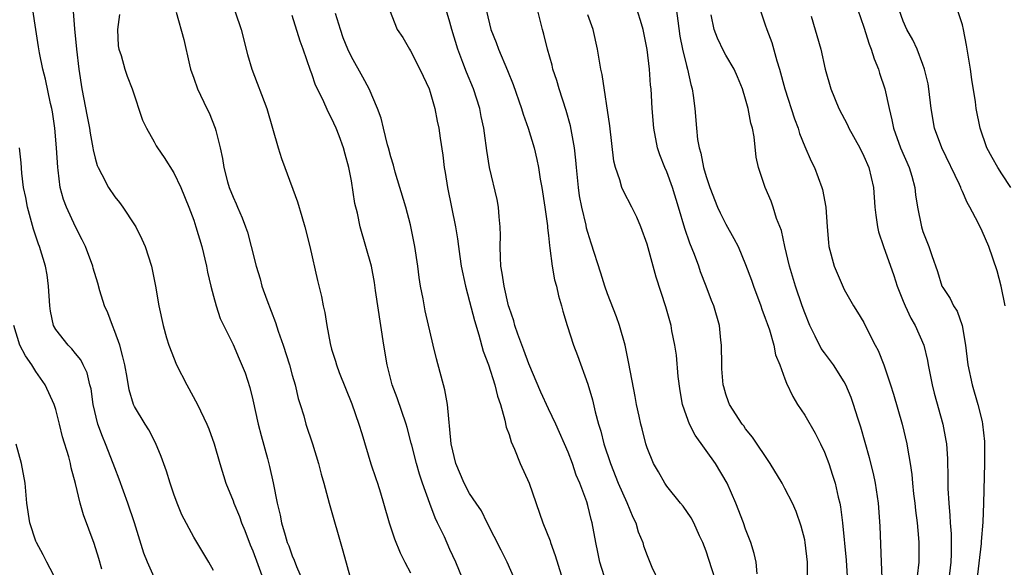
# Model space of a CAD drawing. Units: inches. Extents: x 2613000 to 2616000, y 1518000 to 1521000.
# Drawn here: x 2613767 to 2613867, y 1519250 to 1519306 of the extents above; entities that cross this region are included whole.
import ezdxf

# ---------------------------------------------------------------- set-up
doc = ezdxf.new("R2010")
doc.units = ezdxf.units.IN
doc.header["$MEASUREMENT"] = 0
doc.layers.add('LD26131518_2ft', color=53, linetype='Continuous')

msp = doc.modelspace()

# ---------------------------------------------------------------- linework, layer by layer
at = {"layer": 'LD26131518_2ft'}
for points, elevation in [([(2613772.653, 1519308.653), (2613772.914, 1519305.087), (2613773.113, 1519303), (2613773.345, 1519301), (2613773.653, 1519299), (2613774.184, 1519296.184), (2613774.427, 1519295), (2613774.489, 1519294.489), (2613774.78, 1519293), (2613774.802, 1519292.802), (2613775, 1519291.964), (2613775.207, 1519291.207), (2613775.3, 1519291), (2613775.686, 1519290.314), (2613776.348, 1519289), (2613777, 1519288.031), (2613777.467, 1519287.467), (2613777.823, 1519287), (2613779, 1519285.216), (2613779.126, 1519285), (2613779.743, 1519283.743), (2613780.064, 1519283), (2613780.737, 1519281), (2613781.142, 1519279), (2613781.464, 1519277), (2613781.905, 1519275), (2613782.252, 1519273.748), (2613782.476, 1519273), (2613783.255, 1519271), (2613784.308, 1519269), (2613785.403, 1519267), (2613786.335, 1519265), (2613786.525, 1519264.525), (2613787.071, 1519263), (2613787.657, 1519261), (2613788.274, 1519259), (2613789, 1519257.221), (2613789.073, 1519257), (2613789.65, 1519255.65), (2613789.857, 1519255), (2613790.202, 1519254.202), (2613790.747, 1519252.747), (2613791, 1519252.145), (2613792.15, 1519249)], 7894), ([(2613787, 1519250.171), (2613786.539, 1519251), (2613785, 1519253.534), (2613783.796, 1519255.796), (2613783.322, 1519257), (2613783, 1519257.903), (2613782.62, 1519259), (2613782.227, 1519260.227), (2613781.704, 1519261.704), (2613781.111, 1519263.111), (2613780.436, 1519264.436), (2613780.064, 1519265), (2613779, 1519266.78), (2613778.903, 1519267), (2613778.465, 1519268.465), (2613778.262, 1519269.738), (2613778.013, 1519271), (2613777.821, 1519271.821), (2613777.505, 1519273), (2613777, 1519274.397), (2613776.747, 1519275), (2613776.277, 1519276.277), (2613775.958, 1519277), (2613775.489, 1519278.511), (2613775.279, 1519279.279), (2613774.804, 1519280.804), (2613774.761, 1519281), (2613774.013, 1519283), (2613773.687, 1519283.687), (2613772.998, 1519284.998), (2613772.08, 1519287), (2613771.788, 1519287.788), (2613771.469, 1519289), (2613771.249, 1519290.751), (2613771.202, 1519291), (2613771.088, 1519293), (2613770.921, 1519295), (2613770.661, 1519296.661), (2613770.602, 1519297), (2613770.478, 1519297.522), (2613769.964, 1519299.964), (2613769.688, 1519301), (2613769.355, 1519302.645), (2613769.247, 1519303.247), (2613769, 1519305), (2613768.676, 1519307)], 7892), ([(2613804.858, 1519307), (2613805.663, 1519305), (2613806.211, 1519304.211), (2613806.899, 1519303), (2613807, 1519302.848), (2613807.962, 1519301), (2613808.291, 1519300.291), (2613808.881, 1519299), (2613809, 1519298.645), (2613809.48, 1519297), (2613809.722, 1519295.722), (2613809.875, 1519295), (2613810.012, 1519293.988), (2613810.278, 1519292.278), (2613810.431, 1519291), (2613810.523, 1519290.523), (2613810.755, 1519289), (2613811.577, 1519285), (2613811.777, 1519283.777), (2613811.861, 1519283), (2613811.994, 1519282.006), (2613812.147, 1519281), (2613812.573, 1519279), (2613813, 1519277.448), (2613813.491, 1519275.491), (2613813.95, 1519274.05), (2613814.39, 1519272.39), (2613814.924, 1519271), (2613815.559, 1519269), (2613815.823, 1519267.823), (2613816.122, 1519267), (2613816.584, 1519265.416), (2613816.709, 1519264.708), (2613817, 1519263.933), (2613817.209, 1519263.208), (2613817.541, 1519262.459), (2613818.133, 1519261), (2613819.025, 1519259), (2613820.443, 1519255), (2613821.17, 1519253.17), (2613821.218, 1519253), (2613821.694, 1519251.695), (2613822.274, 1519249.726)], 7906), ([(2613826.875, 1519248.874), (2613826.224, 1519251), (2613826.018, 1519252.018), (2613825.792, 1519253), (2613825.438, 1519255), (2613825.334, 1519255.333), (2613825, 1519256.745), (2613824.895, 1519257.105), (2613824.185, 1519259), (2613823.826, 1519259.825), (2613823.425, 1519261), (2613823, 1519262.142), (2613821.74, 1519265), (2613821, 1519266.535), (2613820.226, 1519268.226), (2613819, 1519271.113), (2613818.497, 1519272.497), (2613817.886, 1519274.114), (2613817.585, 1519275), (2613817.47, 1519275.47), (2613817, 1519276.81), (2613816.946, 1519277), (2613816.494, 1519279), (2613816.314, 1519280.313), (2613816.182, 1519281), (2613816.117, 1519281.883), (2613816.091, 1519283), (2613816.127, 1519284.127), (2613816.104, 1519285), (2613815.991, 1519286.009), (2613815.936, 1519287), (2613815.787, 1519287.787), (2613815.008, 1519291.008), (2613814.744, 1519292.744), (2613814.501, 1519294.501), (2613814.45, 1519295), (2613814.179, 1519296.179), (2613814.026, 1519297), (2613813.384, 1519299), (2613812.685, 1519300.685), (2613812.325, 1519301.675), (2613811.807, 1519303), (2613811.201, 1519305), (2613811, 1519305.764), (2613810.63, 1519307)], 7908), ([(2613814.668, 1519307), (2613815, 1519305.569), (2613815.152, 1519305), (2613815.68, 1519303.68), (2613815.93, 1519303), (2613816.859, 1519300.859), (2613817.425, 1519299.425), (2613818.262, 1519297), (2613818.428, 1519296.428), (2613818.938, 1519295), (2613819.54, 1519293), (2613819.82, 1519291.82), (2613819.976, 1519291), (2613820.156, 1519289.844), (2613820.312, 1519289), (2613820.624, 1519287), (2613820.896, 1519285.104), (2613820.904, 1519284.904), (2613821, 1519284.116), (2613821.095, 1519283.095), (2613821.146, 1519282.854), (2613821.384, 1519281), (2613821.624, 1519279.624), (2613821.814, 1519279), (2613822.016, 1519278.016), (2613822.322, 1519277), (2613822.459, 1519276.459), (2613822.89, 1519275), (2613823.55, 1519273), (2613823.956, 1519271.956), (2613825, 1519269.067), (2613825.478, 1519267.478), (2613825.738, 1519266.262), (2613826.08, 1519265), (2613826.298, 1519264.298), (2613826.623, 1519263), (2613827.287, 1519261), (2613828.075, 1519259), (2613828.937, 1519257.063), (2613829.553, 1519255.552), (2613829.852, 1519255), (2613830.088, 1519254.088), (2613830.561, 1519253), (2613830.659, 1519252.659), (2613831, 1519251.694), (2613831.504, 1519250.495), (2613832.192, 1519249)], 7910), ([(2613838.249, 1519248.248), (2613837.282, 1519251.282), (2613837, 1519252.104), (2613836.647, 1519253), (2613836.321, 1519253.679), (2613835.746, 1519255), (2613835.494, 1519255.494), (2613834.679, 1519256.679), (2613834.399, 1519257), (2613833, 1519258.709), (2613832.803, 1519259), (2613832.161, 1519260.161), (2613831.667, 1519261), (2613831, 1519262.605), (2613830.874, 1519263), (2613830.508, 1519264.508), (2613830.372, 1519265), (2613830.197, 1519265.803), (2613829.949, 1519267), (2613829.807, 1519267.807), (2613829.161, 1519271.161), (2613828.827, 1519272.827), (2613828.781, 1519273), (2613828.206, 1519275), (2613827.89, 1519275.89), (2613827, 1519278.207), (2613826.728, 1519279), (2613826.318, 1519280.319), (2613825.337, 1519283.337), (2613825, 1519284.415), (2613824.876, 1519284.877), (2613824.818, 1519285.182), (2613824.382, 1519287), (2613824.158, 1519288.158), (2613824.034, 1519289), (2613823.828, 1519291), (2613823.77, 1519291.77), (2613823.637, 1519293), (2613823.249, 1519295.248), (2613822.811, 1519296.811), (2613822.084, 1519299), (2613821.846, 1519299.846), (2613821.455, 1519301), (2613821.376, 1519301.376), (2613820.903, 1519303), (2613820.545, 1519304.545), (2613820.384, 1519305), (2613819.714, 1519307.714)], 7912), ([(2613847.283, 1519249), (2613847.277, 1519251), (2613847.052, 1519253), (2613847, 1519253.257), (2613846.652, 1519254.652), (2613846.132, 1519256.133), (2613845.749, 1519257), (2613845, 1519258.469), (2613844.707, 1519259), (2613843.494, 1519261), (2613841.692, 1519263.692), (2613841, 1519264.529), (2613840.81, 1519264.81), (2613840.645, 1519265), (2613839.365, 1519267), (2613839.253, 1519267.253), (2613839, 1519268.042), (2613838.787, 1519268.787), (2613838.74, 1519269), (2613838.601, 1519270.601), (2613838.583, 1519271), (2613838.556, 1519273), (2613838.495, 1519273.506), (2613838.352, 1519275), (2613837.771, 1519277), (2613837.543, 1519277.544), (2613836.998, 1519279), (2613836.435, 1519280.435), (2613836.249, 1519281), (2613835.81, 1519282.191), (2613835.342, 1519283.341), (2613834.824, 1519284.824), (2613834.191, 1519287), (2613833.581, 1519289), (2613833, 1519290.591), (2613832.817, 1519291), (2613832.305, 1519292.304), (2613832.079, 1519293), (2613831.692, 1519295), (2613831.524, 1519297), (2613831.412, 1519299), (2613831.365, 1519299.365), (2613831.246, 1519301), (2613831.007, 1519302.993), (2613830.617, 1519305), (2613830.429, 1519305.571), (2613830.014, 1519307)], 7916), ([(2613833.868, 1519307.868), (2613834.113, 1519305.887), (2613834.334, 1519304.334), (2613834.604, 1519303), (2613835, 1519301.367), (2613835.107, 1519301), (2613835.443, 1519299.442), (2613835.583, 1519299), (2613835.694, 1519298.306), (2613835.839, 1519297), (2613836.008, 1519295), (2613836.134, 1519293.866), (2613836.284, 1519293), (2613836.458, 1519292.458), (2613836.735, 1519291), (2613837, 1519290.102), (2613837.363, 1519289), (2613838.154, 1519287), (2613838.408, 1519286.407), (2613839, 1519285.257), (2613839.823, 1519283.822), (2613840.241, 1519283), (2613841, 1519281.179), (2613841.596, 1519279.596), (2613841.789, 1519279), (2613842.554, 1519277), (2613842.653, 1519276.653), (2613843, 1519275.745), (2613843.187, 1519275.187), (2613843.433, 1519274.568), (2613843.859, 1519273), (2613844.03, 1519272.03), (2613844.468, 1519271), (2613845, 1519269.607), (2613845.146, 1519269.146), (2613845.809, 1519267.809), (2613846.283, 1519267), (2613847, 1519265.916), (2613848.071, 1519264.071), (2613848.61, 1519263), (2613849, 1519262.165), (2613849.433, 1519261), (2613849.835, 1519259.835), (2613850.083, 1519259), (2613850.396, 1519257.604), (2613850.557, 1519257), (2613850.631, 1519256.631), (2613850.835, 1519255), (2613851.205, 1519251.205), (2613851.357, 1519249)], 7918), ([(2613842.486, 1519307), (2613843, 1519305.496), (2613843.141, 1519305), (2613843.673, 1519303.673), (2613844.183, 1519301.817), (2613844.442, 1519301), (2613844.982, 1519299), (2613845.961, 1519295.961), (2613846.323, 1519295), (2613846.469, 1519294.469), (2613847, 1519293.156), (2613847.659, 1519291.659), (2613847.996, 1519291), (2613848.748, 1519289), (2613848.799, 1519288.799), (2613849.146, 1519287), (2613849.281, 1519285), (2613849.405, 1519283.405), (2613849.455, 1519283), (2613849.991, 1519281), (2613851, 1519278.653), (2613851.949, 1519277), (2613852.368, 1519276.367), (2613853, 1519275.294), (2613853.265, 1519274.735), (2613854.15, 1519273), (2613854.451, 1519272.451), (2613855.019, 1519271.019), (2613855.722, 1519269), (2613856.026, 1519268.026), (2613856.877, 1519265), (2613857.37, 1519263), (2613857.426, 1519262.574), (2613857.712, 1519261), (2613857.88, 1519259.88), (2613857.949, 1519259), (2613858.055, 1519257.946), (2613858.167, 1519257), (2613858.237, 1519256.238), (2613858.395, 1519255), (2613858.545, 1519253.455), (2613858.571, 1519253), (2613858.573, 1519251), (2613858.421, 1519249.579)], 7922), ([(2613852.405, 1519307), (2613853, 1519305.259), (2613853.536, 1519303.536), (2613853.758, 1519303), (2613854.036, 1519302.036), (2613854.482, 1519301), (2613854.597, 1519300.597), (2613855.145, 1519299), (2613855.562, 1519297), (2613855.856, 1519295.856), (2613856.001, 1519295), (2613856.734, 1519293), (2613857.603, 1519291), (2613857.867, 1519290.133), (2613858.179, 1519289), (2613858.25, 1519288.25), (2613858.442, 1519287), (2613858.837, 1519285), (2613859, 1519284.516), (2613859.604, 1519283), (2613859.894, 1519282.106), (2613860.462, 1519280.462), (2613860.929, 1519279), (2613861, 1519278.865), (2613861.749, 1519277.749), (2613862.105, 1519277), (2613862.465, 1519276.465), (2613862.967, 1519275), (2613863.314, 1519273), (2613863.564, 1519271), (2613863.996, 1519269), (2613864.579, 1519267), (2613865, 1519265.256), (2613865.055, 1519265), (2613865.232, 1519263.232), (2613865.246, 1519261), (2613865.137, 1519257), (2613865.066, 1519255.066), (2613864.904, 1519253.096), (2613864.899, 1519252.899), (2613864.351, 1519248.351)], 7926), ([(2613867.338, 1519277), (2613866.94, 1519279), (2613866.537, 1519280.538), (2613865.699, 1519283), (2613865, 1519284.57), (2613864.594, 1519285.406), (2613863.759, 1519287), (2613863.476, 1519287.476), (2613863, 1519288.59), (2613862.866, 1519288.866), (2613862.829, 1519289), (2613862.696, 1519289.304), (2613860.905, 1519293), (2613860.184, 1519295), (2613859.829, 1519297), (2613859.589, 1519299), (2613859.514, 1519299.514), (2613859.166, 1519301), (2613859, 1519301.472), (2613858.41, 1519303), (2613857.963, 1519303.963), (2613857.378, 1519305), (2613857, 1519305.847), (2613856.593, 1519307)], 7928), ([(2613867.932, 1519289), (2613867, 1519290.36), (2613866.596, 1519291), (2613866.015, 1519292.015), (2613865.477, 1519293), (2613864.792, 1519295), (2613864.415, 1519297), (2613864.324, 1519297.676), (2613863.951, 1519299.951), (2613863.809, 1519301), (2613863.426, 1519303.426), (2613863.114, 1519305), (2613863, 1519305.464), (2613862.498, 1519307)], 7930), ([(2613777.471, 1519306.529), (2613777.287, 1519305), (2613777.34, 1519303.34), (2613777.405, 1519303), (2613777.626, 1519302.374), (2613778.007, 1519301), (2613778.262, 1519300.262), (2613778.767, 1519299), (2613779.821, 1519295.821), (2613780.222, 1519295), (2613781, 1519293.623), (2613781.204, 1519293.204), (2613781.324, 1519293), (2613782.017, 1519292.017), (2613783, 1519290.482), (2613783.691, 1519289), (2613784.511, 1519287), (2613785, 1519285.687), (2613785.233, 1519285), (2613785.825, 1519283), (2613786.298, 1519281), (2613786.408, 1519280.408), (2613786.734, 1519279), (2613787, 1519277.975), (2613787.278, 1519277), (2613787.699, 1519275.699), (2613789, 1519273.059), (2613789.627, 1519271.627), (2613790.211, 1519270.211), (2613790.697, 1519268.697), (2613791, 1519267.478), (2613791.558, 1519265), (2613791.846, 1519263.846), (2613792.484, 1519261.516), (2613792.694, 1519260.694), (2613793.052, 1519259.052), (2613793.468, 1519257), (2613793.763, 1519255.763), (2613793.916, 1519255), (2613794.274, 1519253.726), (2613794.5, 1519253), (2613794.647, 1519252.647), (2613795, 1519251.646), (2613795.207, 1519251.207), (2613795.435, 1519250.565), (2613796.103, 1519249)], 7896), ([(2613783.225, 1519306.775), (2613783.997, 1519303.997), (2613784.587, 1519301.413), (2613784.693, 1519301), (2613785, 1519300.071), (2613785.381, 1519299), (2613786.336, 1519297), (2613786.563, 1519296.563), (2613787.189, 1519295), (2613787.232, 1519294.769), (2613787.689, 1519293), (2613787.937, 1519291.937), (2613788.058, 1519291), (2613788.439, 1519289.561), (2613788.609, 1519289), (2613789, 1519287.997), (2613789.324, 1519287.324), (2613789.449, 1519287), (2613789.923, 1519285.923), (2613790.273, 1519285), (2613790.446, 1519284.446), (2613790.845, 1519283), (2613791.328, 1519281), (2613791.735, 1519279.736), (2613791.911, 1519279), (2613792.409, 1519277.591), (2613793.309, 1519275.309), (2613793.586, 1519274.414), (2613794.086, 1519273), (2613794.713, 1519271), (2613795, 1519269.972), (2613795.296, 1519269), (2613795.609, 1519267.609), (2613795.819, 1519267), (2613796.169, 1519265.831), (2613796.389, 1519265), (2613797.048, 1519263), (2613797.661, 1519261), (2613797.921, 1519259.921), (2613798.198, 1519259), (2613798.755, 1519257), (2613800.151, 1519252.152), (2613801, 1519248.992)], 7898), ([(2613789.193, 1519306.806), (2613789.813, 1519305), (2613790.472, 1519302.472), (2613790.899, 1519301), (2613792.421, 1519297), (2613793.575, 1519293), (2613793.915, 1519291.915), (2613794.233, 1519291), (2613795.536, 1519287.536), (2613795.967, 1519286.033), (2613796.294, 1519285), (2613796.799, 1519283), (2613797.548, 1519279.548), (2613797.955, 1519277.955), (2613798.146, 1519277), (2613798.315, 1519276.315), (2613798.506, 1519275), (2613798.838, 1519273.162), (2613799, 1519272.586), (2613799.398, 1519271.398), (2613799.492, 1519271), (2613799.778, 1519270.222), (2613801.056, 1519267.056), (2613801.772, 1519265), (2613802.046, 1519264.047), (2613802.988, 1519260.988), (2613803.472, 1519259.472), (2613803.642, 1519259), (2613803.952, 1519258.048), (2613804.274, 1519257), (2613804.836, 1519255), (2613805.361, 1519253.361), (2613805.942, 1519251.942), (2613806.419, 1519251), (2613807, 1519249.932)], 7900), ([(2613812.598, 1519248.598), (2613811.601, 1519251), (2613811, 1519252.287), (2613810.439, 1519253.561), (2613809.756, 1519255), (2613809.496, 1519255.496), (2613808.951, 1519256.95), (2613808.212, 1519259), (2613807.919, 1519259.919), (2613807.597, 1519261), (2613807.125, 1519262.875), (2613807.084, 1519263.084), (2613806.668, 1519264.668), (2613806.566, 1519265), (2613805.655, 1519267.655), (2613805.149, 1519269), (2613804.63, 1519271), (2613804.293, 1519273), (2613803.984, 1519275), (2613803.463, 1519278.537), (2613803.359, 1519279.359), (2613803.038, 1519281), (2613801.908, 1519285), (2613801.607, 1519286.393), (2613801.366, 1519287.366), (2613801, 1519289.662), (2613800.754, 1519291), (2613800.371, 1519292.371), (2613800.214, 1519293), (2613799.76, 1519294.24), (2613799.462, 1519295), (2613799, 1519296.017), (2613798.645, 1519296.645), (2613798.099, 1519297.901), (2613797.374, 1519299.374), (2613797, 1519300.507), (2613796.858, 1519300.859), (2613796.124, 1519303), (2613795.813, 1519303.813), (2613795, 1519306.416)], 7902), ([(2613817.692, 1519249), (2613816.794, 1519251), (2613816.212, 1519252.212), (2613814.794, 1519255), (2613814.208, 1519256.208), (2613813.647, 1519257), (2613813, 1519257.981), (2613812.45, 1519259), (2613811.611, 1519261), (2613811.143, 1519263), (2613810.75, 1519267), (2613810.484, 1519268.484), (2613809.626, 1519271.626), (2613809.291, 1519273), (2613808.491, 1519276.491), (2613808.298, 1519277.702), (2613808.024, 1519279), (2613807.866, 1519279.866), (2613807.732, 1519281), (2613807.439, 1519283), (2613807, 1519285.201), (2613806.519, 1519287), (2613805.45, 1519290.55), (2613805.26, 1519291.26), (2613805, 1519292.105), (2613804.77, 1519293), (2613804.67, 1519293.33), (2613804.266, 1519295), (2613804.035, 1519296.035), (2613803.662, 1519297), (2613802.808, 1519299), (2613802.175, 1519300.175), (2613801, 1519302.233), (2613800.654, 1519303), (2613800.176, 1519304.176), (2613799.89, 1519305), (2613799.375, 1519306.625)], 7904), ([(2613842.171, 1519249.829), (2613842.061, 1519251), (2613841.872, 1519251.872), (2613841.523, 1519253), (2613841, 1519254.345), (2613840.777, 1519255), (2613840.025, 1519257), (2613839.133, 1519259), (2613837.941, 1519261), (2613835.877, 1519263.878), (2613835.311, 1519265), (2613835, 1519265.827), (2613834.601, 1519267), (2613834.369, 1519268.369), (2613834.172, 1519269.828), (2613833.997, 1519271.997), (2613833.839, 1519273), (2613833.534, 1519274.466), (2613833.441, 1519275), (2613832.896, 1519276.896), (2613831.915, 1519279.915), (2613831, 1519283.242), (2613830.369, 1519285), (2613829.965, 1519285.965), (2613829.454, 1519287), (2613828.605, 1519288.605), (2613828.445, 1519289), (2613828.244, 1519289.756), (2613827.8, 1519291), (2613827.648, 1519291.648), (2613827.242, 1519295.242), (2613826.443, 1519300.443), (2613826.313, 1519301), (2613825.971, 1519303), (2613825.536, 1519305), (2613825, 1519306.505)], 7914), ([(2613854.972, 1519247), (2613854.791, 1519251), (2613854.669, 1519254.669), (2613854.504, 1519257), (2613854.199, 1519259), (2613853.988, 1519259.988), (2613853.582, 1519261.583), (2613852.697, 1519264.697), (2613852.389, 1519265.612), (2613851.959, 1519267), (2613851.705, 1519267.705), (2613851.161, 1519269), (2613851, 1519269.3), (2613849.933, 1519271), (2613849, 1519272.226), (2613848.684, 1519272.683), (2613848.074, 1519273.926), (2613847.513, 1519275), (2613847, 1519276.298), (2613846.739, 1519277), (2613846.058, 1519279), (2613845.463, 1519281), (2613844.994, 1519283), (2613844.632, 1519284.632), (2613844.148, 1519285.852), (2613843.812, 1519287), (2613843.608, 1519287.608), (2613842.993, 1519289), (2613842.323, 1519291), (2613842.08, 1519292.079), (2613841.868, 1519294.132), (2613841.689, 1519295), (2613841.523, 1519295.523), (2613841.256, 1519297), (2613841, 1519297.949), (2613840.679, 1519299), (2613840.193, 1519300.193), (2613839.835, 1519301), (2613839, 1519302.393), (2613838.788, 1519302.788), (2613838.135, 1519304.135), (2613837.808, 1519305), (2613837.498, 1519306.502)], 7920), ([(2613847.641, 1519306.359), (2613848.638, 1519303), (2613849.078, 1519301), (2613849.638, 1519299), (2613850.448, 1519297), (2613851.327, 1519295.327), (2613851.465, 1519295), (2613852.58, 1519293), (2613853, 1519292.179), (2613853.498, 1519291), (2613853.968, 1519289), (2613854.124, 1519287), (2613854.201, 1519286.201), (2613854.371, 1519285), (2613854.478, 1519284.478), (2613854.98, 1519283), (2613856.06, 1519280.06), (2613856.394, 1519279), (2613857, 1519277.474), (2613857.192, 1519277), (2613857.755, 1519275.755), (2613858.206, 1519275), (2613859.072, 1519273), (2613859.445, 1519271.445), (2613859.518, 1519271), (2613859.932, 1519269), (2613860.15, 1519268.15), (2613861.02, 1519265), (2613861.326, 1519263.326), (2613861.372, 1519263), (2613861.482, 1519261.482), (2613861.537, 1519259.537), (2613861.534, 1519258.467), (2613861.608, 1519257), (2613861.738, 1519255.738), (2613861.762, 1519255), (2613861.863, 1519253.863), (2613861.878, 1519253), (2613861.865, 1519251.865), (2613861.816, 1519251), (2613861.581, 1519249)], 7924), ([(2613781, 1519249.469), (2613780.3, 1519251), (2613779.928, 1519251.928), (2613778.989, 1519255), (2613778.311, 1519257), (2613777.436, 1519259.436), (2613777, 1519260.558), (2613776.846, 1519261), (2613776.062, 1519263), (2613775.739, 1519263.739), (2613775.286, 1519265), (2613774.816, 1519267), (2613774.591, 1519268.591), (2613774.478, 1519269), (2613774.202, 1519270.202), (2613773.778, 1519271), (2613773.533, 1519271.533), (2613773, 1519272.174), (2613772.644, 1519272.644), (2613772.266, 1519273), (2613771, 1519274.6), (2613770.79, 1519275), (2613770.465, 1519276.465), (2613770.392, 1519277), (2613770.27, 1519279), (2613770.12, 1519280.12), (2613769.951, 1519281), (2613769.34, 1519283), (2613769.241, 1519283.241), (2613768.759, 1519284.759), (2613768.145, 1519287), (2613767.959, 1519287.959), (2613767.73, 1519289), (2613767.573, 1519290.427), (2613767.491, 1519291.492), (2613767.342, 1519293)], 7890), ([(2613775.691, 1519250.309), (2613775.393, 1519251.393), (2613774.891, 1519252.891), (2613773.808, 1519255.808), (2613773.486, 1519257), (2613773.007, 1519258.993), (2613772.58, 1519260.579), (2613772.502, 1519261), (2613772.33, 1519261.67), (2613771.7, 1519263.7), (2613771.385, 1519265), (2613771, 1519266.482), (2613770.844, 1519267), (2613769.937, 1519269), (2613769, 1519270.331), (2613768.571, 1519271), (2613767.931, 1519271.931), (2613767.354, 1519273), (2613766.752, 1519275)], 7888), ([(2613771.146, 1519249), (2613770.099, 1519251), (2613769.738, 1519251.738), (2613769.05, 1519253), (2613769, 1519253.131), (2613768.36, 1519255), (2613768.083, 1519257), (2613767.908, 1519259), (2613767.521, 1519261), (2613766.979, 1519262.979)], 7886)]:
    msp.add_lwpolyline(points, dxfattribs=dict(at, elevation=elevation))

doc.saveas('drawing.dxf')
